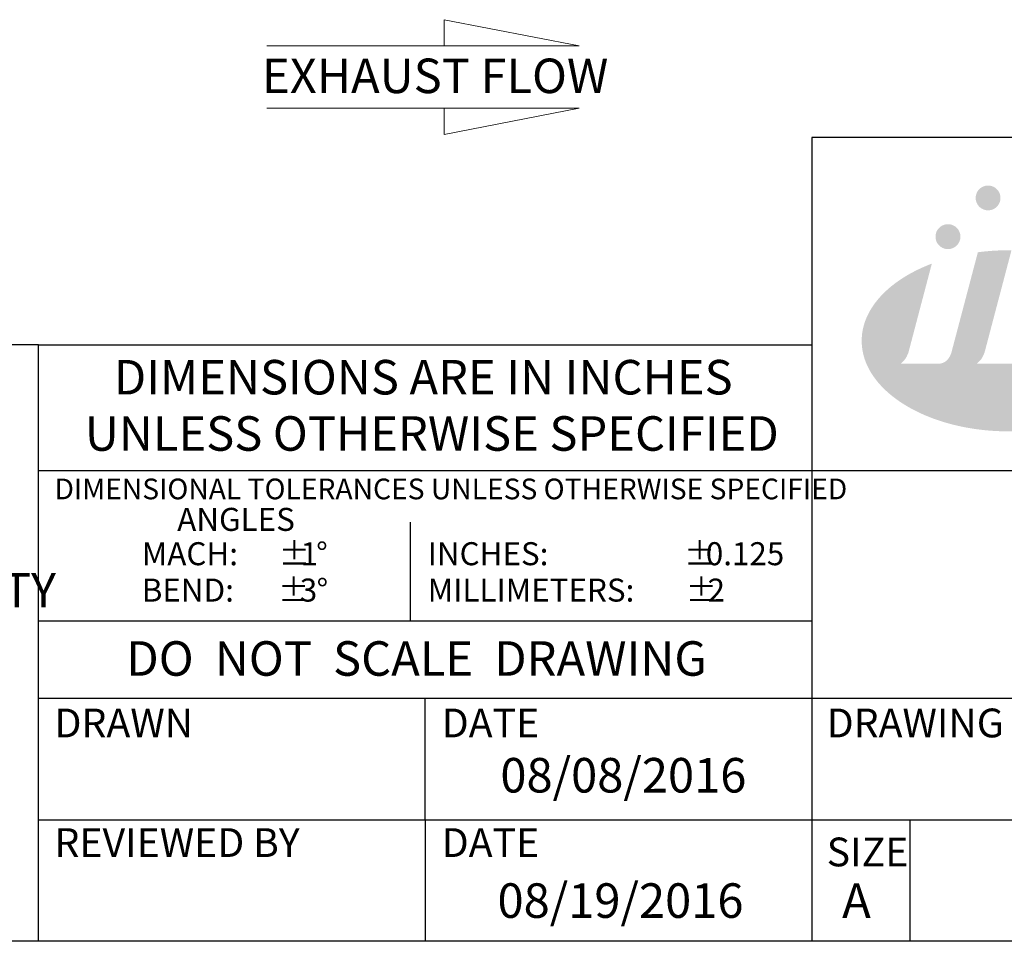
# Model space of a CAD drawing. Units: inches. Extents: x 0.5 to 10.5, y 0.5 to 7.9.
# Drawn here: x 6.4 to 8.1, y 0.5 to 2.2 of the extents above; entities that cross this region are included whole.
import ezdxf

# ---------------------------------------------------------------- set-up
doc = ezdxf.new("R2010")
doc.units = ezdxf.units.IN
doc.header["$MEASUREMENT"] = 0
for name, color, linetype in [('FORMAT', 7, 'Continuous'), ('LOGO_BLUE', 152, 'Continuous'), ('LOGO_GREEN', 134, 'Continuous')]:
    doc.layers.add(name, color=color, linetype=linetype)
doc.styles.add('SLDTEXTSTYLE0', font='TXT', dxfattribs={"width": 0.75})
doc.styles.add('SLDTEXTSTYLE1', font='TXT', dxfattribs={"width": 0.684783})
doc.styles.add('SLDTEXTSTYLE3', font='TXT', dxfattribs={"width": 0.7})

# ---------------------------------------------------------------- blocks, each defined once
blk = doc.blocks.new('SW_NOTE_2')
at = {"layer": 'FORMAT', "color": 0, "char_height": 0.0625, "attachment_point": 2, "style": 'SLDTEXTSTYLE3'}
for s, insert in [('THE INFORMATION CONTAINED IN', (0.5811, 0.0806)), ('THIS DRAWING IS THE SOLE PROPERTY', (0.582, -0.0028)), ('OF MIRATECH GROUP, LLC.  ANY', (0.58, -0.0861)), ('REPRODUCTION IN PART OR AS A', (0.58, -0.1694)), ('WHOLE WITHOUT THE WRITTEN', (0.5768, -0.2528)), ('PERMISSION OF MIRATECH', (0.5805, -0.3361)), ('GROUP, LLC IS PROHIBITED.', (0.5841, -0.4194))]:
    blk.add_mtext(s, dxfattribs=dict(at, insert=insert))
blk = doc.blocks.new('SW_NOTE_3')
at = {"layer": 'FORMAT', "color": 0, "char_height": 0.0625, "attachment_point": 2, "style": 'SLDTEXTSTYLE0'}
for s, insert in [('DIMENSIONS ARE IN INCHES', (0.5449, 0.0806)), ('UNLESS OTHERWISE SPECIFIED', (0.5605, -0.0213))]:
    blk.add_mtext(s, dxfattribs=dict(at, insert=insert))
blk = doc.blocks.new('SW_NOTE_4')
at = {"layer": 'FORMAT', "color": 0, "attachment_point": 1, "style": 'SLDTEXTSTYLE0'}
for s, insert, char_height in [('MACH:', (0, 0.0537), 0.04167), ('%%p', (0.2479, 0.0537), 0.04167), ('1', (0.2876, 0.0537), 0.0417), ('%%d', (0.3158, 0.0537), 0.04167)]:
    blk.add_mtext(s, dxfattribs=dict(at, insert=insert, char_height=char_height))
blk = doc.blocks.new('SW_NOTE_5')
at = {"layer": 'FORMAT', "color": 0, "attachment_point": 1, "style": 'SLDTEXTSTYLE0'}
for s, insert, char_height in [('BEND:', (0, 0.0537), 0.04167), ('%%p', (0.2465, 0.0537), 0.04167), ('3', (0.2862, 0.0537), 0.0417), ('%%d', (0.3165, 0.0537), 0.04167)]:
    blk.add_mtext(s, dxfattribs=dict(at, insert=insert, char_height=char_height))
blk = doc.blocks.new('SW_NOTE_6')
at = {"layer": 'FORMAT', "color": 0, "char_height": 0.04167, "attachment_point": 1, "style": 'SLDTEXTSTYLE0'}
for s, insert in [('INCHES:', (0, 0.0537)), ('%%p', (0.4639, 0.0537)), ('0.125', (0.5036, 0.0537))]:
    blk.add_mtext(s, dxfattribs=dict(at, insert=insert))
blk = doc.blocks.new('SW_NOTE_7')
at = {"layer": 'FORMAT', "color": 0, "attachment_point": 1, "style": 'SLDTEXTSTYLE0'}
for s, insert, char_height in [('MILLIMETERS:', (0, 0.0537), 0.041667), ('%%p', (0.4671, 0.0537), 0.04167), ('2', (0.5068, 0.0537), 0.0417)]:
    blk.add_mtext(s, dxfattribs=dict(at, insert=insert, char_height=char_height))
blk = doc.blocks.new('Flow Arrow - Exhaust Flow')
at = {"color": 7, "linetype": 'Continuous', "lineweight": 0}
for p, q in [((187.51, 456.2), (171.88, 459.22)), ((171.88, 459.22), (171.88, 456.2)), ((151.3, 456.2), (187.51, 456.2)), ((151.3, 448.97), (187.51, 448.97)), ((187.51, 448.97), (171.88, 445.94)), ((171.88, 445.94), (171.88, 448.97))]:
    blk.add_line(p, q, dxfattribs=at)
at = {"color": 7, "linetype": 'Continuous', "lineweight": 0, "insert": (150.76, 454.72), "char_height": 4, "attachment_point": 1, "style": 'SLDTEXTSTYLE0'}
blk.add_mtext('EXHAUST FLOW', dxfattribs=at)

msp = doc.modelspace()

# ---------------------------------------------------------------- hatches: boundary and pattern name
at = {"layer": 'LOGO_BLUE'}
h = msp.add_hatch(color=256, dxfattribs=at)
edge = h.paths.add_edge_path(flags=0)
edge.add_spline(control_points=[(8.423404, 1.587036), (8.423404, 1.626885), (8.400288, 1.663391), (8.361891, 1.691794)], knot_values=[0, 0, 0, 0, 1, 1, 1, 1], weights=[1, 1, 1, 1], degree=3, periodic=0)
edge.add_line((8.361891, 1.691794), (8.328604, 1.565694))
edge.add_spline(control_points=[(8.328604, 1.565694), (8.324201, 1.551993), (8.315378, 1.545505), (8.304238, 1.545505)], knot_values=[0, 0, 0, 0, 1, 1, 1, 1], weights=[1, 1, 1, 1], degree=3, periodic=0)
edge.add_line((8.304238, 1.545505), (8.23684, 1.545505))
edge.add_spline(control_points=[(8.23684, 1.545505), (8.244487, 1.553298), (8.245737, 1.553298), (8.250816, 1.565694)], knot_values=[0, 0, 0, 0, 1, 1, 1, 1], weights=[1, 1, 1, 1], degree=3, periodic=0)
edge.add_line((8.250816, 1.565694), (8.293542, 1.727826))
edge.add_spline(control_points=[(8.293542, 1.727826), (8.276085, 1.734228), (8.257395, 1.739454), (8.2377, 1.743301)], knot_values=[0, 0, 0, 0, 1, 1, 1, 1], weights=[1, 1, 1, 1], degree=3, periodic=0)
edge.add_line((8.2377, 1.743301), (8.19079, 1.565694))
edge.add_spline(control_points=[(8.19079, 1.565694), (8.186382, 1.551993), (8.177546, 1.545505), (8.166412, 1.545505)], knot_values=[0, 0, 0, 0, 1, 1, 1, 1], weights=[1, 1, 1, 1], degree=3, periodic=0)
edge.add_line((8.166412, 1.545505), (8.099014, 1.545505))
edge.add_spline(control_points=[(8.099014, 1.545505), (8.106624, 1.553298), (8.107947, 1.553298), (8.112984, 1.565694)], knot_values=[0, 0, 0, 0, 1, 1, 1, 1], weights=[1, 1, 1, 1], degree=3, periodic=0)
edge.add_line((8.112984, 1.565694), (8.161442, 1.749655))
edge.add_spline(control_points=[(8.161442, 1.749655), (8.161442, 1.750094), (8.161528, 1.750491), (8.161558, 1.750911)], knot_values=[0, 0, 0, 0, 1, 1, 1, 1], weights=[1, 1, 1, 1], degree=3, periodic=0)
edge.add_spline(control_points=[(8.161558, 1.750911), (8.160028, 1.750923), (8.15854, 1.750978), (8.156997, 1.750978)], knot_values=[0, 0, 0, 0, 1, 1, 1, 1], weights=[1, 1, 1, 1], degree=3, periodic=0)
edge.add_spline(control_points=[(8.156997, 1.750978), (8.137722, 1.750978), (8.119003, 1.749692), (8.100923, 1.747326)], knot_values=[0, 0, 0, 0, 1, 1, 1, 1], weights=[1, 1, 1, 1], degree=3, periodic=0)
edge.add_line((8.100923, 1.747326), (8.052971, 1.565694))
edge.add_spline(control_points=[(8.052971, 1.565694), (8.048574, 1.551993), (8.039714, 1.545505), (8.028574, 1.545505)], knot_values=[0, 0, 0, 0, 1, 1, 1, 1], weights=[1, 1, 1, 1], degree=3, periodic=0)
edge.add_line((8.028574, 1.545505), (7.961207, 1.545505))
edge.add_spline(control_points=[(7.961207, 1.545505), (7.968817, 1.553298), (7.970079, 1.553298), (7.97514, 1.565694)], knot_values=[0, 0, 0, 0, 1, 1, 1, 1], weights=[1, 1, 1, 1], degree=3, periodic=0)
edge.add_line((7.97514, 1.565694), (8.017586, 1.726765))
edge.add_spline(control_points=[(8.017586, 1.726765), (7.94139, 1.697916), (7.890553, 1.646141), (7.890553, 1.587036)], knot_values=[0, 0, 0, 0, 1, 1, 1, 1], weights=[1, 1, 1, 1], degree=3, periodic=0)
edge.add_spline(control_points=[(7.890553, 1.587036), (7.890553, 1.496498), (8.009854, 1.423082), (8.156997, 1.423082)], knot_values=[0, 0, 0, 0, 1, 1, 1, 1], weights=[1, 1, 1, 1], degree=3, periodic=0)
edge.add_spline(control_points=[(8.156997, 1.423082), (8.304134, 1.423082), (8.423404, 1.496498), (8.423404, 1.587036)], knot_values=[0, 0, 0, 0, 1, 1, 1, 1], weights=[1, 1, 1, 1], degree=3, periodic=0)
at = {"layer": 'LOGO_GREEN'}
h = msp.add_hatch(color=256, dxfattribs=at)
edge = h.paths.add_edge_path(flags=0)
edge.add_spline(control_points=[(8.119381, 1.823254), (8.131765, 1.823254), (8.141838, 1.833273), (8.141838, 1.845694)], knot_values=[0, 0, 0, 0, 1, 1, 1, 1], weights=[1, 1, 1, 1], degree=3, periodic=0)
edge.add_spline(control_points=[(8.141838, 1.845694), (8.141838, 1.858084), (8.131765, 1.868072), (8.119381, 1.868072)], knot_values=[0, 0, 0, 0, 1, 1, 1, 1], weights=[1, 1, 1, 1], degree=3, periodic=0)
edge.add_spline(control_points=[(8.119381, 1.868072), (8.107002, 1.868072), (8.096966, 1.858084), (8.096966, 1.845694)], knot_values=[0, 0, 0, 0, 1, 1, 1, 1], weights=[1, 1, 1, 1], degree=3, periodic=0)
edge.add_spline(control_points=[(8.096966, 1.845694), (8.096966, 1.833273), (8.107002, 1.823254), (8.119381, 1.823254)], knot_values=[0, 0, 0, 0, 1, 1, 1, 1], weights=[1, 1, 1, 1], degree=3, periodic=0)
h = msp.add_hatch(color=256, dxfattribs=at)
edge = h.paths.add_edge_path(flags=0)
edge.add_spline(control_points=[(8.046788, 1.753039), (8.059215, 1.753039), (8.069337, 1.763125), (8.069337, 1.775601)], knot_values=[0, 0, 0, 0, 1, 1, 1, 1], weights=[1, 1, 1, 1], degree=3, periodic=0)
edge.add_spline(control_points=[(8.069337, 1.775601), (8.069337, 1.788058), (8.059215, 1.798113), (8.046788, 1.798113)], knot_values=[0, 0, 0, 0, 1, 1, 1, 1], weights=[1, 1, 1, 1], degree=3, periodic=0)
edge.add_spline(control_points=[(8.046788, 1.798113), (8.034312, 1.798113), (8.024239, 1.788058), (8.024239, 1.775601)], knot_values=[0, 0, 0, 0, 1, 1, 1, 1], weights=[1, 1, 1, 1], degree=3, periodic=0)
edge.add_spline(control_points=[(8.024239, 1.775601), (8.024239, 1.763125), (8.034312, 1.753039), (8.046788, 1.753039)], knot_values=[0, 0, 0, 0, 1, 1, 1, 1], weights=[1, 1, 1, 1], degree=3, periodic=0)

# ---------------------------------------------------------------- linework, layer by layer
at = {"layer": 'FORMAT'}
for p, q in [((7.799997, 1.954857), (7.799997, 0.500002)), ((10.499997, 1.954857), (7.799997, 1.954857)), ((6.399997, 1.580002), (4.899997, 1.580002)), ((6.399997, 0.500002), (6.399997, 1.580002)), ((6.399997, 1.580002), (7.799997, 1.580002)), ((7.799997, 1.544328), (7.799997, 0.500002)), ((6.399997, 1.352524), (7.799997, 1.352524)), ((7.799997, 1.352524), (10.499997, 1.352524)), ((7.073526, 1.080002), (7.073526, 1.259002)), ((6.399997, 1.080002), (7.799997, 1.080002)), ((6.399997, 0.940002), (7.799997, 0.940002)), ((7.099997, 0.720002), (7.099997, 0.940002)), ((7.799997, 0.940002), (10.499997, 0.940002)), ((6.399997, 0.720002), (7.799997, 0.720002)), ((7.099997, 0.720002), (7.099997, 0.500002)), ((7.799997, 0.720002), (10.499997, 0.720002)), ((7.977525, 0.720002), (7.977525, 0.500002)), ((10.499997, 0.500002), (0.499997, 0.500002))]:
    msp.add_line(p, q, dxfattribs=at)

# ---------------------------------------------------------------- block references
at = {"color": 7, "linetype": 'Continuous', "xscale": 0.015625, "yscale": 0.015625, "zscale": 0.015625}
msp.add_blockref('Flow Arrow - Exhaust Flow', (4.449192, -5.007057), dxfattribs=at)
at = {"layer": 'FORMAT'}
for name, p in [('SW_NOTE_3', (6.55172, 1.47181)), ('SW_NOTE_2', (5.077173, 1.169639)), ('SW_NOTE_4', (6.586992, 1.168776)), ('SW_NOTE_6', (7.104729, 1.168776)), ('SW_NOTE_5', (6.586992, 1.102902)), ('SW_NOTE_7', (7.104729, 1.102902))]:
    msp.add_blockref(name, p, dxfattribs=at)

# ---------------------------------------------------------------- texts
for s, insert, char_height, attachment_point, style in [('DIMENSIONAL TOLERANCES UNLESS OTHERWISE SPECIFIED', (6.429032, 1.337646), 0.0375, 1, 'SLDTEXTSTYLE0'), ('ANGLES', (6.651209, 1.284599), 0.0416667, 1, 'SLDTEXTSTYLE0'), ('DO  NOT  SCALE  DRAWING', (6.559096, 1.043204), 0.0625, 1, 'SLDTEXTSTYLE1'), ('DRAWN', (6.429032, 0.921266), 0.0520833, 1, 'SLDTEXTSTYLE0'), ('DATE', (7.130116, 0.921266), 0.0520833, 1, 'SLDTEXTSTYLE0'), ('DRAWING', (7.82717, 0.921266), 0.0520833, 1, 'SLDTEXTSTYLE0'), ('08/08/2016', (7.459023, 0.83187), 0.0625, 2, 'SLDTEXTSTYLE0'), ('REVIEWED BY', (6.429032, 0.704725), 0.05208333, 1, 'SLDTEXTSTYLE0'), ('DATE', (7.130116, 0.704725), 0.0520833, 1, 'SLDTEXTSTYLE0'), ('SIZE', (7.82717, 0.687785), 0.0520833, 1, 'SLDTEXTSTYLE0'), ('08/19/2016', (7.453822, 0.604972), 0.0625, 2, 'SLDTEXTSTYLE0'), ('A', (7.855195, 0.604972), 0.0625, 1, 'SLDTEXTSTYLE0')]:
    msp.add_mtext(s, dxfattribs=dict(at, insert=insert, char_height=char_height, attachment_point=attachment_point, style=style))

doc.saveas('drawing.dxf')
